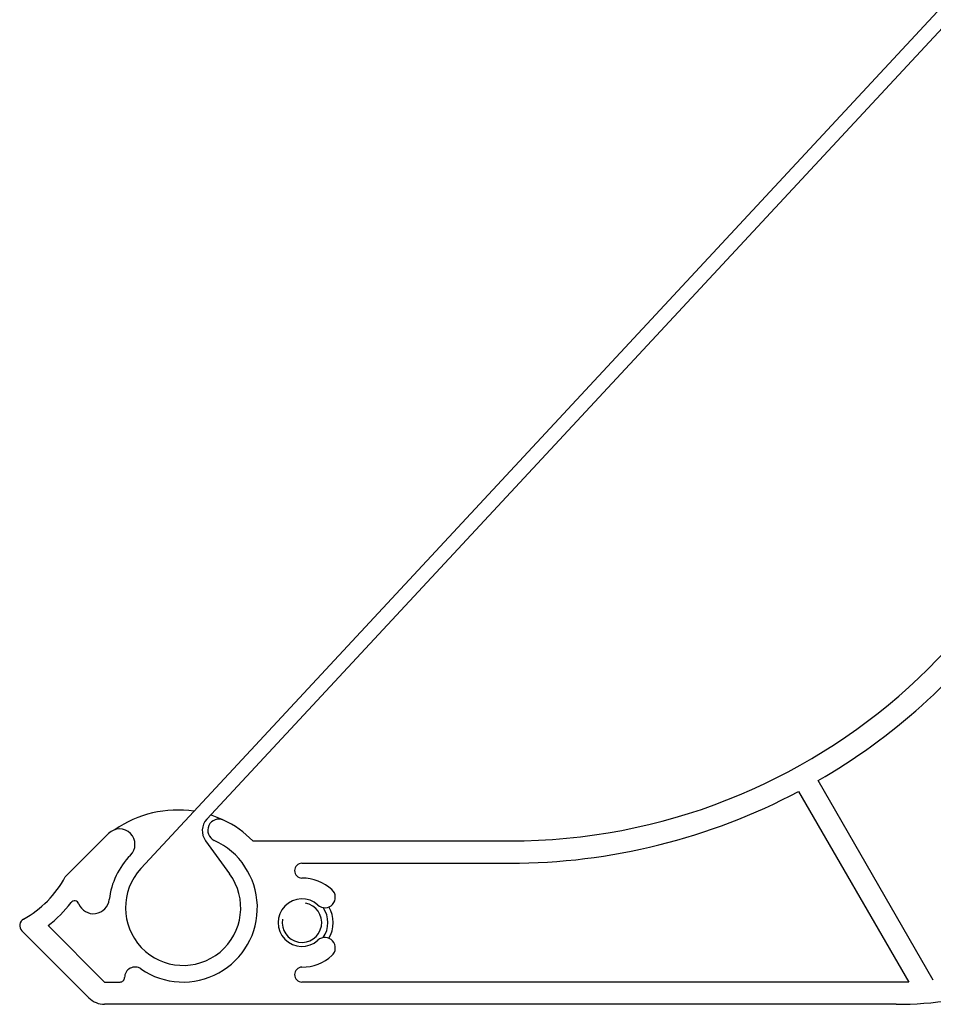
# Model space of a CAD drawing. Units: millimetres. Extents: x -3306 to 594238, y -37927 to -21230.
# Drawn here: x 31303 to 31364, y -33203 to -33137 of the extents above; entities that cross this region are included whole.
import ezdxf

# ---------------------------------------------------------------- set-up
doc = ezdxf.new("R2010")
doc.units = ezdxf.units.MM
doc.header["$LTSCALE"] = 5
doc.layers.add('system', color=120, linetype='Continuous', lineweight=25)

msp = doc.modelspace()

# ---------------------------------------------------------------- linework, layer by layer
at = {"layer": 'system'}
for p, q in [((31310.982, -33193.67), (32600.283, -31806.221)), ((32594.681, -31813.746), (31315.427, -33190.34)), ((31364.331, -33201.172), (31356.58, -33187.746)), ((31355.267, -33188.472), (31362.677, -33201.306)), ((31305.895, -33194.23), (31308.817, -33191.307)), ((31315.342, -33191.8), (31316.962, -33194.016)), ((31318.52, -33191.806), (31335.83, -33191.806)), ((31321.83, -33193.306), (31335.83, -33193.306)), ((31304.744, -33197.502), (31308.547, -33201.306)), ((31307.487, -33202.366), (31302.976, -33197.856)), ((31308.547, -33201.306), (31309.589, -33201.306)), ((31362.677, -33201.306), (31321.83, -33201.306)), ((31361.83, -33202.806), (31308.547, -33202.806))]:
    msp.add_line(p, q, dxfattribs=at)
for centre, radius, start, end in [((31335.83, -33151.806), 40, 270, 354.33192), ((31335.83, -33151.806), 41.5, 300, 323.81734), ((31335.83, -33151.806), 41.5, 270, 297.92862), ((31313.459, -33197.108), 7.384, 81.44258, 124.91974), ((31316.271, -33191.121), 1.15, 137.21872, 216.16276), ((31316.241, -33191.086), 0.75, 65.20101, 245.20101), ((31313.459, -33197.108), 7.384, 65.20101, 72.49547), ((31313.83, -33196.306), 6.5, 43.81306, 65.20101), ((31309.552, -33192.042), 1.039, 315.09519, 135), ((31313.83, -33196.306), 5, 235.45593, 65.20101), ((31313.83, -33196.306), 5, 135.09519, 173.66109), ((31313.83, -33196.306), 3.88, 137.21872, 36.16276), ((31321.83, -33193.806), 0.5, 90, 270), ((31299.723, -33190.926), 7, 298.7398, 331.83498), ((31321.83, -33197.306), 3, 47.71893, 90), ((31323.377, -33195.604), 0.7, 227.71893, 47.71893), ((31306.526, -33196.145), 0.3, 21.82972, 142.50535), ((31307.797, -33195.635), 1.07, 201.82972, 353.66109), ((31321.83, -33197.306), 1.6, 47.71893, 312.28107), ((31299.723, -33190.926), 8.273, 307.35959, 322.50535), ((31321.83, -33197.306), 1.33, 170, 80), ((31321.83, -33197.306), 1.75, 324.67151, 35.32849), ((31321.83, -33197.306), 2.1, 329.83829, 30.16171), ((31303.33, -33197.502), 0.5, 118.7398, 225), ((31323.377, -33199.007), 0.7, 312.28107, 132.28107), ((31361.83, -33177.806), 25, 270, 304.15431), ((31321.83, -33197.306), 3, 270, 312.28107), ((31310.595, -33201.005), 0.705, 55.45593, 180.03653), ((31321.83, -33200.806), 0.5, 90, 270), ((31309.589, -33201.006), 0.3, 270, 0.03653), ((31308.547, -33201.306), 1.5, 225, 270)]:
    msp.add_arc(centre, radius, start, end, dxfattribs=at)

doc.saveas('drawing.dxf')
